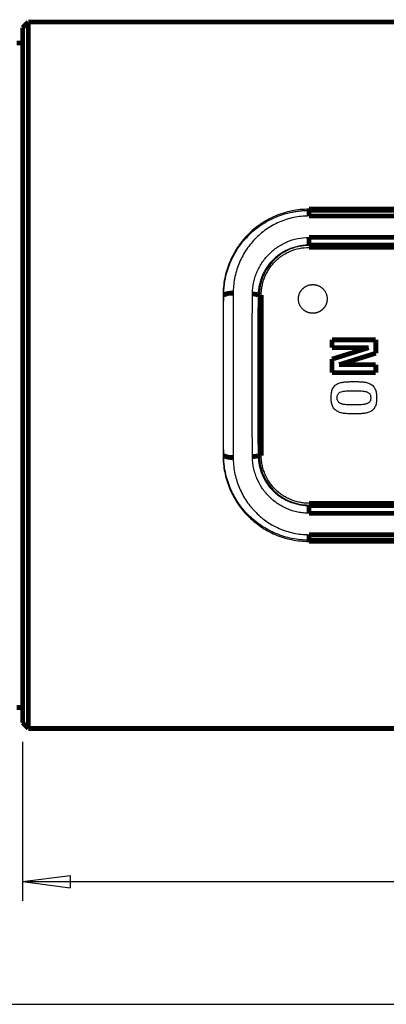
# Model space of a CAD drawing. Units: millimetres. Extents: x -46 to 501, y 14 to 383.
# Drawn here: x 164 to 183, y 224 to 275 of the extents above; entities that cross this region are included whole.
import ezdxf

# ---------------------------------------------------------------- set-up
doc = ezdxf.new("R2010")
doc.units = ezdxf.units.MM
doc.layers.add('1', color=7, linetype='Continuous')
doc.styles.add('CONVERTER_11', font='txt.shx', dxfattribs={"width": 0.9})
doc.dimstyles.new('ME10_DIM_10', dxfattribs={"dimtxt": 2.5, "dimasz": 2.5, "dimexe": 1, "dimexo": 1, "dimgap": 1.25, "dimtad": 1, "dimdsep": 46, "dimtxsty": 'CONVERTER_11', "dimblk1": 'CLOSED', "dimblk2": 'CLOSED', "dimsah": 1, "dimcen": 0.09, "dimclrd": 5, "dimclre": 5, "dimclrt": 5, "dimadec": 0, "dimazin": 0, "dimtfac": 1, "dimtdec": 4, "dimtix": 1, "dimtmove": 0, "dimatfit": 3, "dimfxl": 0, "dimtolj": 1, "dimtzin": 0, "dimarcsym": 0})

# ---------------------------------------------------------------- blocks, each defined once
blk = doc.blocks.new('*D3')
at = {"layer": '1', "color": 5, "linetype": 'Continuous'}
for p, q in [((352.453, 249.641), (352.453, 229.299)), ((163.953, 237.616), (163.953, 229.299)), ((163.953, 230.299), (352.453, 230.299))]:
    blk.add_line(p, q, dxfattribs=at)
at = {"layer": '1', "color": 5}
for p, q in [((163.953, 230.299), (166.453, 230.628)), ((166.453, 230.628), (166.453, 229.97)), ((352.453, 230.299), (349.953, 230.628)), ((349.953, 229.97), (349.953, 230.628)), ((163.953, 230.299), (166.453, 229.97)), ((352.453, 230.299), (349.953, 229.97))]:
    blk.add_line(p, q, dxfattribs=at)
at = {"layer": '1', "color": 5, "insert": (247.05, 231.549), "char_height": 2.5, "attachment_point": 7, "rotation": 0.0001, "line_spacing_factor": 0.60024, "style": 'CONVERTER_11'}
blk.add_mtext('188.5', dxfattribs=at)
blk = doc.blocks.new('_Closed')
at = {"color": 0, "linetype": 'ByBlock', "lineweight": -2}
for p, q in [((-1, 0.166667), (0, 0)), ((-1, 0.166667), (-1, -0.166667)), ((0, 0), (-1, -0.166667)), ((0, 0), (-1, 0))]:
    blk.add_line(p, q, dxfattribs=at)
blk = doc.blocks.new('*D6')
at = {"layer": '1', "color": 5, "linetype": 'Continuous'}
blk.add_line((92.953, 223.873), (352.453, 223.873), dxfattribs=at)

msp = doc.modelspace()

# ---------------------------------------------------------------- linework, layer by layer
at = {"color": 7, "linetype": 'Continuous', "const_width": 0.25}
for points in [[(164.253, 275.316), (163.953, 275.016)], [(164.253, 275.316), (164.253, 238.316)], [(217.153, 275.316), (164.253, 275.316)], [(163.953, 238.616), (163.953, 275.016)], [(163.953, 274.216), (163.653, 274.216)], [(209.953, 265.516), (178.953, 265.516)], [(178.953, 265.516), (178.953, 265.451)], [(178.953, 265.451), (209.953, 265.451)], [(178.953, 265.451), (178.953, 265.162)], [(209.953, 265.162), (178.953, 265.162)], [(178.953, 263.635), (178.953, 264.038)], [(178.953, 264.038), (209.953, 264.038)], [(209.953, 263.635), (178.953, 263.635)], [(178.953, 263.616), (178.953, 263.635)], [(209.953, 263.616), (178.953, 263.616)], [(178.953, 263.516), (209.953, 263.516)], [(174.453, 261.016), (174.486, 261.015)], [(176.353, 261.016), (176.288, 261.014)], [(176.453, 252.616), (176.453, 261.016)], [(180.157, 258.263), (180.157, 258.675)], [(180.157, 258.675), (182.453, 258.675)], [(180.157, 257.662), (182.081, 258.263)], [(182.081, 258.263), (180.157, 258.263)], [(182.453, 258.675), (182.453, 257.973)], [(182.453, 257.973), (180.528, 257.372)], [(180.157, 256.959), (180.157, 257.662)], [(180.528, 257.372), (182.453, 257.372)], [(182.453, 257.372), (182.453, 256.959)], [(182.453, 256.959), (180.157, 256.959)], [(174.453, 252.616), (174.486, 252.617)], [(176.353, 252.616), (176.288, 252.618)], [(209.953, 250.116), (178.953, 250.116)], [(178.953, 250.016), (209.953, 250.016)], [(178.953, 250.016), (178.953, 249.997)], [(178.953, 249.997), (209.953, 249.997)], [(178.953, 249.593), (178.953, 249.997)], [(209.953, 249.593), (178.953, 249.593)], [(178.953, 248.47), (178.953, 248.181)], [(178.953, 248.47), (209.953, 248.47)], [(209.953, 248.181), (178.953, 248.181)], [(178.953, 248.116), (178.953, 248.181)], [(178.953, 248.116), (209.953, 248.116)], [(163.653, 239.416), (163.953, 239.416)], [(163.953, 238.616), (164.253, 238.316)], [(164.253, 238.316), (217.153, 238.316)]]:
    msp.add_lwpolyline(points, dxfattribs=at)
for points in [[(174.984, 261.113, 0.165256), (174.486, 261.015, 0.165256)], [(176.288, 261.014, 0.138575), (175.992, 261.068, 0.138575)], [(174.486, 252.617, 0.165256), (174.984, 252.519, 0.165256)], [(175.992, 252.564, 0.138575), (176.288, 252.618, 0.138575)]]:
    msp.add_lwpolyline(points, format="xyb", dxfattribs=at)
at = {"color": 7, "linetype": 'Continuous'}
for points in [[(178.953, 265.516), (178.497, 265.493), (178.05, 265.425), (177.612, 265.311), (177.19, 265.156), (176.791, 264.962), (176.414, 264.731), (176.063, 264.465), (175.743, 264.17), (175.454, 263.845), (175.197, 263.494), (174.976, 263.122), (174.793, 262.731), (174.646, 262.319), (174.539, 261.894), (174.475, 261.459), (174.453, 261.016)], [(174.486, 261.015), (174.492, 261.234), (174.509, 261.453), (174.536, 261.669), (174.574, 261.882), (174.681, 262.304), (174.829, 262.711), (175.013, 263.099), (175.235, 263.469), (175.493, 263.817), (175.783, 264.137), (176.103, 264.429), (176.453, 264.69), (176.827, 264.916), (177.223, 265.104), (177.639, 265.255), (178.07, 265.364), (178.287, 265.402), (178.507, 265.429), (178.73, 265.446), (178.953, 265.451)], [(178.953, 265.162), (178.549, 265.141), (178.154, 265.079), (177.765, 264.976), (177.391, 264.835), (177.038, 264.659), (176.704, 264.449), (176.394, 264.208), (176.112, 263.94), (175.858, 263.646), (175.632, 263.329), (175.439, 262.994), (175.279, 262.643), (175.151, 262.275), (175.059, 261.894), (175.003, 261.507), (174.984, 261.113)], [(175.992, 261.068), (176.008, 261.358), (176.051, 261.643), (176.122, 261.922), (176.218, 262.194), (176.34, 262.453), (176.485, 262.7), (176.655, 262.933), (176.846, 263.149), (177.057, 263.345), (177.287, 263.52), (177.536, 263.674), (177.8, 263.802), (178.361, 263.978), (178.953, 264.038)], [(178.953, 263.635), (178.686, 263.621), (178.422, 263.582), (178.166, 263.517), (177.92, 263.428), (177.684, 263.315), (177.461, 263.181), (177.254, 263.027), (177.065, 262.855), (176.892, 262.665), (176.738, 262.46), (176.607, 262.242), (176.496, 262.013), (176.408, 261.772), (176.343, 261.524), (176.303, 261.272), (176.288, 261.014)], [(178.953, 263.616), (178.694, 263.603), (178.44, 263.565), (178.19, 263.502), (177.948, 263.414), (177.717, 263.303), (177.499, 263.171), (177.294, 263.018), (177.106, 262.846), (176.787, 262.453), (176.55, 262.008), (176.465, 261.769), (176.403, 261.522), (176.366, 261.271), (176.353, 261.016)], [(176.453, 261.016), (176.465, 261.261), (176.501, 261.501), (176.559, 261.737), (176.641, 261.968), (176.745, 262.188), (176.868, 262.396), (177.013, 262.593), (177.177, 262.775), (177.356, 262.94), (177.552, 263.086), (177.763, 263.214), (177.985, 263.321), (178.457, 263.466), (178.953, 263.516)], [(178.714, 261.425), (178.738, 261.442), (178.762, 261.458), (178.775, 261.466), (178.787, 261.473), (178.8, 261.48), (178.813, 261.487)], [(178.813, 261.487), (178.865, 261.511), (178.919, 261.531)], [(178.919, 261.531), (178.933, 261.535), (178.947, 261.539), (178.961, 261.543), (178.976, 261.546), (179.004, 261.552), (179.033, 261.557)], [(179.033, 261.557), (179.048, 261.559), (179.063, 261.561), (179.078, 261.563), (179.093, 261.564), (179.123, 261.565), (179.153, 261.566)], [(179.153, 261.566), (179.168, 261.566), (179.183, 261.565), (179.199, 261.565), (179.214, 261.564), (179.244, 261.561), (179.274, 261.557)], [(179.274, 261.557), (179.288, 261.555), (179.303, 261.552), (179.317, 261.549), (179.331, 261.546), (179.359, 261.539), (179.387, 261.531)], [(179.387, 261.531), (179.441, 261.511), (179.493, 261.487)], [(179.493, 261.487), (179.641, 261.386), (179.763, 261.255)], [(174.453, 261.016), (174.453, 258.926), (174.453, 256.809), (174.453, 254.699), (174.453, 252.616)], [(174.486, 252.617), (174.485, 253.135), (174.484, 253.656), (174.484, 254.178), (174.484, 254.701), (174.483, 255.753), (174.483, 256.81), (174.483, 257.869), (174.484, 258.925), (174.484, 259.451), (174.484, 259.975), (174.485, 260.497), (174.486, 261.015)], [(174.984, 261.113), (174.982, 258.974), (174.981, 256.81), (174.982, 254.652), (174.984, 252.519)], [(175.992, 252.564), (175.986, 253.616), (175.981, 254.675), (175.979, 255.742), (175.978, 256.814), (175.979, 257.885), (175.981, 258.954), (175.986, 260.015), (175.992, 261.068)], [(176.288, 261.014), (176.277, 258.926), (176.273, 256.814), (176.274, 255.756), (176.277, 254.703), (176.281, 253.656), (176.288, 252.618)], [(176.353, 261.016), (176.353, 259.973), (176.353, 258.926), (176.353, 257.873), (176.353, 256.817), (176.353, 254.709), (176.353, 252.616)], [(178.412, 260.696), (178.405, 260.755), (178.403, 260.815), (178.404, 260.845), (178.405, 260.876), (178.408, 260.906), (178.412, 260.937)], [(178.412, 260.937), (178.417, 260.965), (178.423, 260.994), (178.426, 261.008), (178.43, 261.022), (178.434, 261.036), (178.438, 261.05)], [(178.438, 261.05), (178.458, 261.104), (178.482, 261.156)], [(178.482, 261.156), (178.496, 261.182), (178.511, 261.207), (178.519, 261.219), (178.527, 261.231), (178.535, 261.243), (178.544, 261.255)], [(178.544, 261.255), (178.581, 261.302), (178.622, 261.345), (178.644, 261.367), (178.666, 261.387), (178.69, 261.407), (178.714, 261.425)], [(179.763, 261.255), (179.795, 261.206), (179.824, 261.156)], [(179.824, 261.156), (179.848, 261.104), (179.868, 261.05)], [(179.868, 261.05), (179.884, 260.993), (179.894, 260.936)], [(179.894, 260.936), (179.901, 260.877), (179.903, 260.817), (179.903, 260.787), (179.901, 260.756), (179.898, 260.726), (179.894, 260.695)], [(178.438, 260.582), (178.423, 260.638), (178.412, 260.696)], [(178.482, 260.476), (178.458, 260.528), (178.438, 260.582)], [(178.544, 260.377), (178.511, 260.426), (178.482, 260.476)], [(179.824, 260.476), (179.81, 260.45), (179.795, 260.425), (179.787, 260.413), (179.779, 260.401), (179.771, 260.389), (179.762, 260.377)], [(179.868, 260.582), (179.848, 260.528), (179.824, 260.476)], [(179.894, 260.695), (179.889, 260.666), (179.883, 260.638), (179.88, 260.624), (179.876, 260.61), (179.872, 260.596), (179.868, 260.582)], [(178.714, 260.207), (178.69, 260.225), (178.667, 260.245), (178.644, 260.265), (178.622, 260.286), (178.581, 260.33), (178.544, 260.377)], [(178.813, 260.145), (178.8, 260.152), (178.787, 260.159), (178.774, 260.166), (178.762, 260.174), (178.738, 260.19), (178.714, 260.207)], [(178.919, 260.101), (178.865, 260.121), (178.813, 260.145)], [(179.032, 260.075), (179.018, 260.077), (179.003, 260.08), (178.989, 260.083), (178.975, 260.086), (178.947, 260.093), (178.919, 260.101)], [(179.153, 260.066), (179.138, 260.066), (179.123, 260.067), (179.107, 260.067), (179.092, 260.068), (179.062, 260.071), (179.032, 260.075)], [(179.387, 260.101), (179.358, 260.092), (179.328, 260.085), (179.299, 260.079), (179.269, 260.074), (179.211, 260.068), (179.153, 260.066)], [(179.493, 260.145), (179.441, 260.121), (179.387, 260.101)], [(179.592, 260.206), (179.58, 260.198), (179.568, 260.19), (179.556, 260.182), (179.543, 260.174), (179.518, 260.159), (179.493, 260.145)], [(179.683, 260.286), (179.662, 260.265), (179.639, 260.244), (179.628, 260.235), (179.616, 260.225), (179.604, 260.216), (179.592, 260.206)], [(179.762, 260.377), (179.744, 260.353), (179.725, 260.33), (179.715, 260.319), (179.704, 260.307), (179.694, 260.296), (179.683, 260.286)], [(180.112, 255.639), (180.115, 255.748), (180.126, 255.856), (180.145, 255.963), (180.176, 256.067), (180.223, 256.166), (180.287, 256.254), (180.368, 256.326), (180.462, 256.382), (180.563, 256.421), (180.669, 256.447), (180.776, 256.464), (180.883, 256.474), (181.098, 256.484), (181.313, 256.485), (181.529, 256.484), (181.744, 256.473), (181.959, 256.442), (182.162, 256.37), (182.252, 256.312), (182.33, 256.237), (182.39, 256.148), (182.435, 256.05), (182.485, 255.841), (182.497, 255.625)], [(180.424, 255.639), (180.428, 255.708), (180.444, 255.774), (180.474, 255.835), (180.518, 255.886), (180.636, 255.953), (180.769, 255.985), (180.903, 255.999), (181.037, 256.005), (181.172, 256.006), (181.307, 256.006), (181.442, 256.006), (181.577, 256.003), (181.712, 255.997), (181.846, 255.982), (181.912, 255.969), (181.976, 255.95), (182.038, 255.922), (182.093, 255.884), (182.137, 255.833), (182.167, 255.772), (182.182, 255.707), (182.186, 255.639)], [(182.497, 255.625), (182.484, 255.413), (182.431, 255.208), (182.383, 255.112), (182.318, 255.026), (182.237, 254.956), (182.144, 254.902), (181.94, 254.836), (181.727, 254.808), (181.514, 254.799), (181.3, 254.798), (181.087, 254.8), (180.873, 254.812), (180.661, 254.843), (180.46, 254.912), (180.369, 254.968), (180.29, 255.039), (180.226, 255.124), (180.179, 255.22), (180.126, 255.426), (180.112, 255.639)], [(182.186, 255.639), (182.182, 255.571), (182.167, 255.504), (182.138, 255.443), (182.095, 255.391), (182.039, 255.352), (181.976, 255.324), (181.911, 255.305), (181.844, 255.292), (181.71, 255.278), (181.575, 255.272), (181.44, 255.269), (181.305, 255.269), (181.17, 255.269), (181.035, 255.271), (180.9, 255.278), (180.766, 255.294), (180.7, 255.308), (180.636, 255.328), (180.574, 255.356), (180.519, 255.395), (180.475, 255.446), (180.444, 255.506), (180.428, 255.572), (180.424, 255.639)], [(174.453, 252.616), (174.475, 252.173), (174.539, 251.74), (174.645, 251.315), (174.792, 250.903), (174.976, 250.51), (175.196, 250.139), (175.453, 249.788), (175.743, 249.462), (176.062, 249.168), (176.41, 248.904), (176.787, 248.672), (177.188, 248.477), (177.606, 248.322), (178.042, 248.209), (178.494, 248.14), (178.953, 248.116)], [(178.953, 248.181), (178.505, 248.203), (178.062, 248.27), (177.633, 248.379), (177.22, 248.529), (176.824, 248.718), (176.448, 248.945), (176.101, 249.205), (175.782, 249.496), (175.491, 249.817), (175.234, 250.165), (175.012, 250.534), (174.827, 250.923), (174.68, 251.332), (174.574, 251.752), (174.509, 252.18), (174.486, 252.617)], [(174.984, 252.519), (175.003, 252.125), (175.058, 251.739), (175.15, 251.361), (175.278, 250.992), (175.438, 250.639), (175.631, 250.304), (175.856, 249.987), (176.111, 249.693), (176.392, 249.426), (176.7, 249.186), (177.034, 248.975), (177.389, 248.798), (177.759, 248.657), (178.146, 248.554), (178.547, 248.491), (178.953, 248.47)], [(178.953, 249.593), (178.656, 249.609), (178.365, 249.653), (178.08, 249.727), (177.803, 249.828), (177.54, 249.956), (177.292, 250.109), (177.06, 250.285), (176.848, 250.482), (176.487, 250.929), (176.219, 251.436), (176.123, 251.707), (176.052, 251.987), (176.008, 252.273), (175.992, 252.564)], [(176.288, 252.618), (176.344, 252.105), (176.497, 251.617), (176.74, 251.17), (177.066, 250.776), (177.257, 250.603), (177.465, 250.449), (177.687, 250.315), (177.923, 250.203), (178.171, 250.114), (178.427, 250.049), (178.688, 250.01), (178.953, 249.997)], [(176.353, 252.616), (176.366, 252.361), (176.402, 252.112), (176.464, 251.866), (176.549, 251.626), (176.656, 251.398), (176.785, 251.181), (176.935, 250.976), (177.105, 250.787), (177.292, 250.616), (177.495, 250.463), (177.715, 250.33), (177.946, 250.219), (178.437, 250.068), (178.953, 250.016)], [(178.953, 250.116), (178.705, 250.128), (178.46, 250.165), (178.22, 250.226), (177.987, 250.31), (177.765, 250.416), (177.555, 250.543), (177.358, 250.691), (177.178, 250.856), (176.87, 251.234), (176.642, 251.662), (176.56, 251.892), (176.501, 252.129), (176.465, 252.371), (176.453, 252.616)]]:
    msp.add_spline(points, degree=3, dxfattribs=at)
at = {"layer": '1', "color": 7}
msp.add_point((163.953, 238.616), dxfattribs=at)

# ---------------------------------------------------------------- block references
at = {"layer": '1'}
msp.add_blockref('*D6', (0, 0), dxfattribs=at)

# ---------------------------------------------------------------- dimensions: what is measured, and where the dimension line sits
dim = msp.add_linear_dim(base=(163.953, 230.299), p1=(352.453, 250.641), p2=(163.953, 238.616), dimstyle='ME10_DIM_10', dxfattribs=at)
dim.commit()
dim.dimension.update_dxf_attribs({"geometry": '*D3', "text_midpoint": (251.207, 232.799), "text_rotation": 0.0001})

doc.saveas('drawing.dxf')
